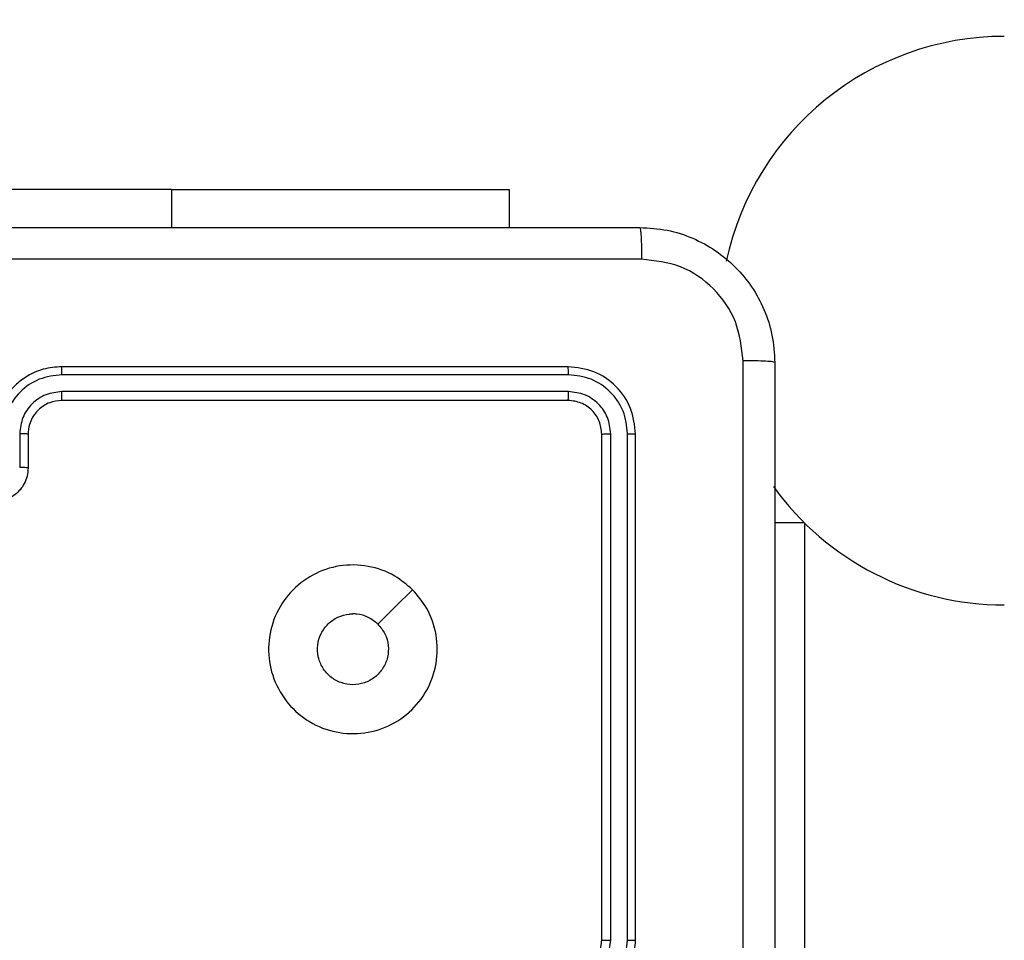
# Model space of a CAD drawing. Units: millimetres. Extents: x -318 to 1080, y 428 to 1395.
# Drawn here: x 528 to 534, y 588 to 593 of the extents above; entities that cross this region are included whole.
import ezdxf

# ---------------------------------------------------------------- set-up
doc = ezdxf.new("R2010")
doc.units = ezdxf.units.MM
doc.header["$LTSCALE"] = 50
doc.header["$PDSIZE"] = -1
doc.layers.add('VP-DIM', color=7, linetype='Continuous')
doc.layers.add('VP-EQ', color=7, linetype='Continuous', true_color=0x8a3492)
doc.dimstyles.get("Standard").update_dxf_attribs({"dimtxt": 14, "dimasz": 20, "dimexe": 20, "dimexo": 50, "dimgap": 20, "dimtad": 0, "dimdec": 0, "dimzin": 0, "dimdsep": 46, "dimtxsty": 'Standard', "dimcen": -0.09, "dimadec": 0, "dimazin": 0, "dimtfac": 1, "dimtdec": 4, "dimtofl": 0, "dimtmove": 0, "dimatfit": 3, "dimfxl": 70, "dimfxlon": 1, "dimtolj": 1, "dimtzin": 0, "dimarcsym": 0})

# ---------------------------------------------------------------- blocks, each defined once
blk = doc.blocks.new('_D_1')
at = {"layer": 'Defpoints', "color": 0}
for p in [(392.811, 1182.5956), (1060.2178, 1182.5956), (505.7487, 428.0783)]:
    blk.add_point(p, dxfattribs=at)
at = {"layer": 'VP-DIM', "color": 0, "linetype": 'Continuous', "lineweight": -2}
for p, q in [((990.2178, 1182.5956), (1080.2178, 1182.5956)), ((1060.2178, 1162.5956), (1060.2178, 865.8237)), ((1060.2178, 448.0783), (1060.2178, 788.4904)), ((990.2178, 428.0783), (1080.2178, 428.0783))]:
    blk.add_line(p, q, dxfattribs=at)
at = {"layer": 'VP-DIM', "color": 0}
for points in [[(1063.5511, 1162.5956), (1056.8844, 1162.5956), (1060.2178, 1182.5956)], [(1056.8844, 448.0783), (1063.5511, 448.0783), (1060.2178, 428.0783)]]:
    blk.add_solid(points, dxfattribs=at)
at = {"layer": 'VP-DIM', "color": 0, "lineweight": 18, "insert": (1053.2178, 827.1571), "char_height": 14, "attachment_point": 2, "rotation": 90}
blk.add_mtext('\\A1;755', dxfattribs=at)
blk = doc.blocks.new('_D_2')
at = {"layer": 'Defpoints', "color": 0}
for p in [(411.8361, 1030.6951), (491.1304, 579.7738), (977.4833, 579.7738)]:
    blk.add_point(p, dxfattribs=at)
at = {"layer": 'VP-DIM', "color": 0, "linetype": 'Continuous', "lineweight": -2}
for p, q in [((907.4833, 1030.6951), (997.4833, 1030.6951)), ((977.4833, 1010.6951), (977.4833, 849.1321)), ((977.4833, 599.7738), (977.4833, 776.4655)), ((907.4833, 579.7738), (997.4833, 579.7738))]:
    blk.add_line(p, q, dxfattribs=at)
at = {"layer": 'VP-DIM', "color": 0}
for points in [[(980.8166, 1010.6951), (974.1499, 1010.6951), (977.4833, 1030.6951)], [(974.1499, 599.7738), (980.8166, 599.7738), (977.4833, 579.7738)]]:
    blk.add_solid(points, dxfattribs=at)
at = {"layer": 'VP-DIM', "color": 0, "lineweight": 18, "insert": (970.4833, 812.7988), "char_height": 14, "attachment_point": 2, "rotation": 90}
blk.add_mtext('\\A1;451', dxfattribs=at)
blk = doc.blocks.new('wd1504 s')
at = {"color": 7, "linetype": 'Continuous', "lineweight": 25}
for p, q in [((-1191.05, -418.2482), (-1193.55, -418.2482)), ((-1191.05, -418.2482), (-1189.05, -418.2482)), ((-1189.05, -418.2482), (-1189.05, -418.4725)), ((-1188.7, -419.2975), (-1191.7, -419.2975)), ((-1188.6976, -419.3449), (-1191.6996, -419.3449)), ((-1188.6976, -419.445), (-1191.6996, -419.445)), ((-1188.7, -419.4975), (-1191.7, -419.4975)), ((-1191.9498, -419.6952), (-1191.9498, -419.8953)), ((-1188.4475, -422.6971), (-1188.4475, -419.6951)), ((-1188.3475, -422.6971), (-1188.3474, -419.6951)), ((-1191.9, -419.6975), (-1191.9, -419.8975)), ((-1188.5, -422.6975), (-1188.5, -419.6975)), ((-1188.3, -422.6975), (-1188.3, -419.6975)), ((-1187.3, -420.2225), (-1187.475, -420.2225)), ((-1187.3, -420.2225), (-1187.3, -423.2225))]:
    blk.add_line(p, q, dxfattribs=at)
at = {"color": 8, "linetype": 'Continuous', "lineweight": 25}
blk.add_line((-1191.05, -418.2482), (-1191.05, -418.4725), dxfattribs=at)
at = {"color": 7, "linetype": 'Continuous', "lineweight": 25, "flags": 128}
blk.add_lwpolyline([(-1189.6217, -420.6191), (-1189.7241, -420.7215), (-1189.8265, -420.824)], dxfattribs=at)
at = {"color": 7, "linetype": 'Continuous', "lineweight": 25}
for start, end in [(90, 167.92896), (215.68788, 270)]:
    blk.add_arc((-1186.115, -419.0246), 1.685, start, end, dxfattribs=at)
for points, knots in [([(-1196.325, -418.4725), (-1195.4311, -418.4725), (-1193.6428, -418.4725), (-1190.9572, -418.4725), (-1189.169, -418.4725), (-1188.275, -418.4725)], [0, 0, 0, 0, 0.333296, 0.666702, 1, 1, 1, 1]), ([(-1188.275, -418.4725), (-1188.2737, -418.4753), (-1188.271, -418.4809), (-1188.2675, -418.5236), (-1188.265, -418.5855), (-1188.2645, -418.6353), (-1188.2643, -418.6602)], [0, 0, 0, 0, 0.2504085, 0.5001225, 0.7500606, 1, 1, 1, 1]), ([(-1188.275, -418.4725), (-1188.2205, -418.4757), (-1188.113, -418.4821), (-1187.9128, -418.5469), (-1187.6951, -418.6924), (-1187.5496, -418.9101), (-1187.4847, -419.1103), (-1187.4783, -419.2179), (-1187.475, -419.2725)], [0, 0, 0, 0, 0.130359, 0.257318, 0.49999, 0.742411, 0.869443, 1, 1, 1, 1]), ([(-1188.2643, -418.6602), (-1189.1607, -418.6602), (-1190.9536, -418.6603), (-1193.6464, -418.6603), (-1195.4393, -418.6602), (-1196.3357, -418.6602)], [0, 0, 0, 0, 0.333337, 0.666663, 1, 1, 1, 1]), ([(-1187.6627, -419.2618), (-1187.6719, -419.183), (-1187.6904, -419.0256), (-1187.8289, -418.8263), (-1188.028, -418.6874), (-1188.1856, -418.6692), (-1188.2643, -418.6602)], [0, 0, 0, 0, 0.25003, 0.499939, 0.750041, 1, 1, 1, 1]), ([(-1187.6627, -427.3332), (-1187.6627, -426.4368), (-1187.6628, -424.6439), (-1187.6628, -421.9511), (-1187.6627, -420.1582), (-1187.6627, -419.2618)], [0, 0, 0, 0, 0.333336, 0.666664, 1, 1, 1, 1]), ([(-1187.475, -419.2725), (-1187.4779, -419.2711), (-1187.4838, -419.2684), (-1187.5261, -419.265), (-1187.5878, -419.2625), (-1187.6377, -419.262), (-1187.6627, -419.2618)], [0, 0, 0, 0, 0.249933, 0.49987, 0.749597, 1, 1, 1, 1]), ([(-1187.475, -419.2725), (-1187.475, -420.1664), (-1187.475, -421.9547), (-1187.475, -424.6403), (-1187.475, -426.4285), (-1187.475, -427.3225)], [0, 0, 0, 0, 0.333296, 0.666701, 1, 1, 1, 1]), ([(-1191.7, -419.2975), (-1191.7371, -419.3005), (-1191.8213, -419.3074), (-1191.9236, -419.3597), (-1192.0015, -419.4298), (-1192.0538, -419.5036), (-1192.0922, -419.5947), (-1192.0973, -419.6624), (-1192.1, -419.6975)], [0, 0, 0, 0, 0.176944, 0.402126, 0.533388, 0.676798, 0.83234, 1, 1, 1, 1]), ([(-1191.6996, -419.3449), (-1191.7454, -419.3505), (-1191.837, -419.3617), (-1191.9531, -419.4418), (-1192.0339, -419.5576), (-1192.0445, -419.6493), (-1192.0499, -419.6952)], [0, 0, 0, 0, 0.249911, 0.499851, 0.749545, 1, 1, 1, 1]), ([(-1191.6996, -419.3449), (-1191.6996, -419.3387), (-1191.6996, -419.3261), (-1191.6997, -419.3104), (-1191.6999, -419.2997), (-1191.7, -419.2982), (-1191.7, -419.2975)], [0, 0, 0, 0, 0.250148, 0.499991, 0.749901, 1, 1, 1, 1]), ([(-1188.6976, -419.3449), (-1188.6977, -419.3379), (-1188.6978, -419.3238), (-1188.6985, -419.3083), (-1188.6992, -419.2992), (-1188.6997, -419.2981), (-1188.7, -419.2975)], [0, 0, 0, 0, 0.279832, 0.559107, 0.779516, 1, 1, 1, 1]), ([(-1188.3, -419.6975), (-1188.306, -419.6451), (-1188.318, -419.5403), (-1188.4105, -419.4081), (-1188.5428, -419.3155), (-1188.6476, -419.3035), (-1188.7, -419.2975)], [0, 0, 0, 0, 0.249959, 0.499869, 0.749848, 1, 1, 1, 1]), ([(-1188.3474, -419.6951), (-1188.3526, -419.6492), (-1188.3604, -419.5803), (-1188.4048, -419.499), (-1188.463, -419.4287), (-1188.5606, -419.3615), (-1188.652, -419.3504), (-1188.6976, -419.3449)], [0, 0, 0, 0, 0.25015, 0.376162, 0.500769, 0.750376, 1, 1, 1, 1]), ([(-1191.6996, -419.445), (-1191.7323, -419.449), (-1191.7977, -419.457), (-1191.8807, -419.5142), (-1191.9384, -419.5969), (-1191.946, -419.6624), (-1191.9498, -419.6952)], [0, 0, 0, 0, 0.249889, 0.499842, 0.749544, 1, 1, 1, 1]), ([(-1191.7, -419.4975), (-1191.7, -419.4973), (-1191.6999, -419.4969), (-1191.6999, -419.4937), (-1191.6998, -419.4888), (-1191.6997, -419.4822), (-1191.6997, -419.4741), (-1191.6997, -419.465), (-1191.6996, -419.4551), (-1191.6996, -419.4484), (-1191.6996, -419.445)], [0, 0, 0, 0, 0.125031, 0.250207, 0.375224, 0.500011, 0.624755, 0.749795, 0.874959, 1, 1, 1, 1]), ([(-1188.7, -419.4975), (-1188.6997, -419.4964), (-1188.6989, -419.4944), (-1188.6981, -419.4803), (-1188.6977, -419.4629), (-1188.6977, -419.4509), (-1188.6976, -419.445)], [0, 0, 0, 0, 0.2798739, 0.5590187, 0.7794459, 1, 1, 1, 1]), ([(-1188.4475, -419.6951), (-1188.4512, -419.6624), (-1188.4568, -419.6131), (-1188.4885, -419.5551), (-1188.53, -419.5048), (-1188.5998, -419.4568), (-1188.665, -419.4489), (-1188.6976, -419.445)], [0, 0, 0, 0, 0.250154, 0.376167, 0.500779, 0.750383, 1, 1, 1, 1]), ([(-1191.7, -419.4975), (-1191.7246, -419.5), (-1191.7625, -419.504), (-1191.8086, -419.5281), (-1191.8383, -419.5514), (-1191.8603, -419.5766), (-1191.8784, -419.605), (-1191.8956, -419.6445), (-1191.8984, -419.6781), (-1191.9, -419.6975)], [0, 0, 0, 0, 0.233626, 0.36001, 0.492477, 0.592726, 0.679024, 0.81485, 1, 1, 1, 1]), ([(-1188.5, -419.6975), (-1188.503, -419.6713), (-1188.509, -419.6189), (-1188.5553, -419.5528), (-1188.6214, -419.5065), (-1188.6738, -419.5005), (-1188.7, -419.4975)], [0, 0, 0, 0, 0.250014, 0.499875, 0.749799, 1, 1, 1, 1]), ([(-1191.9, -419.6975), (-1191.9008, -419.6972), (-1191.9023, -419.6966), (-1191.9137, -419.6958), (-1191.9302, -419.6953), (-1191.9433, -419.6952), (-1191.9498, -419.6952)], [0, 0, 0, 0, 0.250185, 0.500014, 0.749845, 1, 1, 1, 1]), ([(-1188.5, -419.6975), (-1188.499, -419.6971), (-1188.4969, -419.6964), (-1188.4828, -419.6956), (-1188.4654, -419.6952), (-1188.4534, -419.6951), (-1188.4475, -419.6951)], [0, 0, 0, 0, 0.2798422, 0.5589761, 0.7794356, 1, 1, 1, 1]), ([(-1188.3474, -419.6951), (-1188.3404, -419.6952), (-1188.3263, -419.6953), (-1188.3108, -419.6959), (-1188.3017, -419.6967), (-1188.3006, -419.6972), (-1188.3, -419.6975)], [0, 0, 0, 0, 0.279887, 0.559125, 0.77957, 1, 1, 1, 1]), ([(-1191.9, -419.8975), (-1191.9012, -419.9141), (-1191.9035, -419.9462), (-1191.921, -419.9902), (-1191.9454, -420.0268), (-1191.9832, -420.063), (-1192.0355, -420.0918), (-1192.0798, -420.0957), (-1192.1, -420.0975)], [0, 0, 0, 0, 0.158493, 0.30748, 0.44695, 0.576925, 0.80732, 1, 1, 1, 1]), ([(-1191.9, -419.8975), (-1191.901, -419.8972), (-1191.9029, -419.8965), (-1191.9161, -419.8958), (-1191.9326, -419.8954), (-1191.944, -419.8953), (-1191.9498, -419.8953)], [0, 0, 0, 0, 0.2798624, 0.5591198, 0.7794991, 1, 1, 1, 1]), ([(-1189.6216, -420.6191), (-1189.5915, -420.6548), (-1189.5252, -420.7332), (-1189.4732, -420.8871), (-1189.4729, -421.0575), (-1189.5287, -421.2194), (-1189.636, -421.3523), (-1189.7805, -421.4442), (-1189.9476, -421.4807), (-1190.1183, -421.462), (-1190.2713, -421.3865), (-1190.3924, -421.2646), (-1190.4655, -421.1108), (-1190.4829, -420.9399), (-1190.4445, -420.7738), (-1190.3515, -420.6294), (-1190.2172, -420.5242), (-1190.0549, -420.4691), (-1189.8842, -420.4718), (-1189.7324, -420.5246), (-1189.6556, -420.5901), (-1189.6216, -420.6191)], [0, 0, 0, 0, 0.044523, 0.097905, 0.151703, 0.205541, 0.258935, 0.312783, 0.366705, 0.419996, 0.474538, 0.52707, 0.582038, 0.634414, 0.689049, 0.74252, 0.79617, 0.849854, 0.903702, 0.95743, 1, 1, 1, 1]), ([(-1189.8265, -420.824), (-1189.8115, -420.8423), (-1189.7814, -420.879), (-1189.7625, -420.949), (-1189.7664, -421.0204), (-1189.7941, -421.0868), (-1189.8421, -421.1402), (-1189.9052, -421.1748), (-1189.9761, -421.1865), (-1190.0469, -421.1741), (-1190.1096, -421.1389), (-1190.1571, -421.085), (-1190.184, -421.0184), (-1190.1875, -420.9467), (-1190.167, -420.8779), (-1190.1249, -420.8196), (-1190.0658, -420.7788), (-1190.0126, -420.7637), (-1189.982, -420.7627), (-1189.975, -420.7625)], [0, 0, 0, 0, 0.061295, 0.12259, 0.1839, 0.245269, 0.306657, 0.368101, 0.429516, 0.490916, 0.552223, 0.613531, 0.674779, 0.736099, 0.797423, 0.858837, 0.920275, 0.981705, 1, 1, 1, 1]), ([(-1189.8265, -420.824), (-1189.8448, -420.809), (-1189.8814, -420.779), (-1189.936, -420.7639), (-1189.9673, -420.7628), (-1189.975, -420.7625)], [0, 0, 0, 0, 0.428913, 0.857848, 1, 1, 1, 1]), ([(-1188.7, -423.0975), (-1188.665, -423.0948), (-1188.5975, -423.0897), (-1188.5065, -423.0515), (-1188.4327, -422.9993), (-1188.3625, -422.9215), (-1188.31, -422.8191), (-1188.3031, -422.7347), (-1188.3, -422.6975)], [0, 0, 0, 0, 0.167273, 0.322544, 0.465787, 0.596998, 0.822391, 1, 1, 1, 1]), ([(-1188.7, -422.8975), (-1188.6816, -422.896), (-1188.6478, -422.8933), (-1188.596, -422.8712), (-1188.548, -422.8331), (-1188.5083, -422.772), (-1188.5029, -422.723), (-1188.5, -422.6975)], [0, 0, 0, 0, 0.1760485, 0.3237229, 0.5330285, 0.7566706, 1, 1, 1, 1]), ([(-1188.6977, -422.9473), (-1188.665, -422.9433), (-1188.5997, -422.9353), (-1188.5168, -422.8782), (-1188.459, -422.7955), (-1188.4513, -422.7299), (-1188.4475, -422.6971)], [0, 0, 0, 0, 0.249941, 0.499873, 0.749568, 1, 1, 1, 1]), ([(-1188.6977, -423.0473), (-1188.6518, -423.042), (-1188.5601, -423.0314), (-1188.4443, -422.9506), (-1188.3642, -422.8345), (-1188.353, -422.7429), (-1188.3475, -422.6971)], [0, 0, 0, 0, 0.25045, 0.500143, 0.750093, 1, 1, 1, 1]), ([(-1188.5, -422.6975), (-1188.4998, -422.6975), (-1188.4994, -422.6974), (-1188.4962, -422.6973), (-1188.4913, -422.6973), (-1188.4847, -422.6972), (-1188.4767, -422.6972), (-1188.4675, -422.6971), (-1188.4577, -422.6971), (-1188.4509, -422.6971), (-1188.4475, -422.6971)], [0, 0, 0, 0, 0.125096, 0.250196, 0.375255, 0.500008, 0.624775, 0.749835, 0.874968, 1, 1, 1, 1]), ([(-1188.3475, -422.6971), (-1188.3412, -422.6971), (-1188.3286, -422.6971), (-1188.313, -422.6972), (-1188.3022, -422.6973), (-1188.3007, -422.6974), (-1188.3, -422.6975)], [0, 0, 0, 0, 0.250122, 0.500026, 0.749798, 1, 1, 1, 1])]:
    blk.add_open_spline(points, degree=3, knots=knots, dxfattribs=at)
blk = doc.blocks.new('wd1504_2d')
at = {"layer": 'VP-EQ'}
blk.add_blockref('wd1504 s', (1720.4304, 1010.2973), dxfattribs=at)

msp = doc.modelspace()

# ---------------------------------------------------------------- block references
at = {"layer": 'VP-EQ', "color": 0}
msp.add_blockref('wd1504_2d', (0, 0), dxfattribs=at)

# ---------------------------------------------------------------- dimensions: what is measured, and where the dimension line sits
at = {"layer": 'VP-DIM', "color": 7, "linetype": 'Continuous', "lineweight": 18}
for base, p1, p2, picture, middle in [((1060.2178, 1182.5956), (505.7487, 428.0783), (392.811, 1182.5956), '_D_1', (1060.2178, 827.1571)), ((977.4833, 579.7738), (411.8361, 1030.6951), (491.1304, 579.7738), '_D_2', (977.4833, 812.7988))]:
    dim = msp.add_linear_dim(base=base, p1=p1, p2=p2, angle=270, dimstyle='Standard', dxfattribs=at)
    dim.commit()
    dim.dimension.update_dxf_attribs({"geometry": picture, "text_midpoint": middle, "dimtype": 160})

doc.saveas('drawing.dxf')
